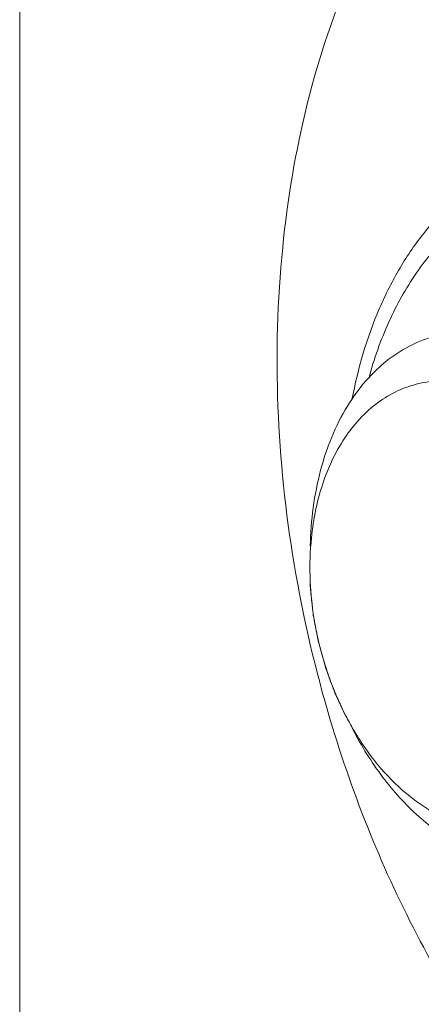
# Model space of a CAD drawing. Units: millimetres. Extents: x -297 to 297, y -249 to 210.
# Drawn here: x 38 to 44, y 69 to 83 of the extents above; entities that cross this region are included whole.
import ezdxf

# ---------------------------------------------------------------- set-up
doc = ezdxf.new("R2010")
doc.units = ezdxf.units.MM
doc.header["$MEASUREMENT"] = 0
doc.layers.add('Layer 1', color=7, linetype='Continuous')

msp = doc.modelspace()

# ---------------------------------------------------------------- linework, layer by layer
at = {"layer": 'Layer 1', "color": 9, "lineweight": 9}
msp.add_open_spline([(38.1739, 68.1969), (38.1739, 68.1969), (38.18, 100.0231), (38.18, 100.0231)], degree=3, dxfattribs=at)
at = {"layer": 'Layer 1', "lineweight": 9}
for points, knots in [([(47.5436, 87.9909), (47.0423, 87.8747), (46.5549, 87.6884), (46.1005, 87.4434), (46.1005, 87.4434), (45.6294, 87.1894), (45.1938, 86.8723), (44.8002, 86.5105), (44.8002, 86.5105), (44.3819, 86.1259), (44.0111, 85.6907), (43.6872, 85.224), (43.6872, 85.224), (43.3394, 84.723), (43.0456, 84.1857), (42.7994, 83.6277), (42.7994, 83.6277), (42.2576, 82.4002), (41.9459, 81.0728), (41.8118, 79.7325), (41.8118, 79.7325), (41.6655, 78.2703), (41.7306, 76.793), (41.9711, 75.3516)], [0, 0, 0, 0, 0.1428571, 0.1428571, 0.1428571, 0.1428571, 0.2857143, 0.2857143, 0.2857143, 0.2857143, 0.4285714, 0.4285714, 0.4285714, 0.4285714, 0.5714286, 0.5714286, 0.5714286, 0.5714286, 0.7142857, 0.7142857, 0.7142857, 0.7142857, 1, 1, 1, 1]), ([(45.6243, 81.1592), (45.4465, 81.118), (45.272, 81.0605), (45.1041, 80.988), (45.1041, 80.988), (44.9344, 80.9148), (44.7714, 80.8262), (44.6171, 80.7247), (44.6171, 80.7247), (44.4595, 80.621), (44.3109, 80.5038), (44.1723, 80.3757), (44.1723, 80.3757), (44.0296, 80.2438), (43.8977, 80.1006), (43.7766, 79.9487), (43.7766, 79.9487), (43.6512, 79.7915), (43.5376, 79.625), (43.4352, 79.4519), (43.4352, 79.4519), (43.3289, 79.2723), (43.2347, 79.0856), (43.1518, 78.8938), (43.1518, 78.8938), (42.9769, 78.489), (42.8521, 78.0615), (42.7707, 77.6287)], [0, 0, 0, 0, 0.125, 0.125, 0.125, 0.125, 0.25, 0.25, 0.25, 0.25, 0.375, 0.375, 0.375, 0.375, 0.5, 0.5, 0.5, 0.5, 0.625, 0.625, 0.625, 0.625, 0.75, 0.75, 0.75, 0.75, 1, 1, 1, 1]), ([(43.9798, 78.5217), (43.8534, 78.4924), (43.7298, 78.4487), (43.6126, 78.3923), (43.6126, 78.3923), (43.4923, 78.3346), (43.3786, 78.2636), (43.2731, 78.1822), (43.2731, 78.1822), (43.0471, 78.0075), (42.8584, 77.7843), (42.7083, 77.54), (42.7083, 77.54), (42.5397, 77.2656), (42.4196, 76.9646), (42.3372, 76.6541), (42.3372, 76.6541), (42.2464, 76.312), (42.2013, 75.9582), (42.1938, 75.6055)], [0, 0, 0, 0, 0.1666667, 0.1666667, 0.1666667, 0.1666667, 0.3333333, 0.3333333, 0.3333333, 0.3333333, 0.5, 0.5, 0.5, 0.5, 0.6666667, 0.6666667, 0.6666667, 0.6666667, 1, 1, 1, 1]), ([(43.6944, 77.8507), (43.5941, 77.8274), (43.496, 77.7934), (43.4023, 77.75), (43.4023, 77.75), (43.3066, 77.7055), (43.2157, 77.6512), (43.1308, 77.5887), (43.1308, 77.5887), (42.9499, 77.4557), (42.7959, 77.2857), (42.6707, 77.0984), (42.6707, 77.0984), (42.5309, 76.8895), (42.4271, 76.6589), (42.3516, 76.4197), (42.3516, 76.4197), (42.2685, 76.1562), (42.2198, 75.8824), (42.1995, 75.6077)], [0, 0, 0, 0, 0.1666667, 0.1666667, 0.1666667, 0.1666667, 0.3333333, 0.3333333, 0.3333333, 0.3333333, 0.5, 0.5, 0.5, 0.5, 0.6666667, 0.6666667, 0.6666667, 0.6666667, 1, 1, 1, 1]), ([(44.4064, 77.8441), (44.2885, 77.8721), (44.1672, 77.8877), (44.0457, 77.8887), (44.0457, 77.8887), (43.9275, 77.8899), (43.8091, 77.8772), (43.6944, 77.8507)], [0, 0, 0, 0, 0.3333333, 0.3333333, 0.3333333, 0.3333333, 1, 1, 1, 1]), ([(42.1893, 75.3932), (42.1855, 75.21), (42.1936, 75.0268), (42.2129, 74.8441), (42.2129, 74.8441), (42.2713, 74.2924), (42.4315, 73.7449), (42.6853, 73.2536)], [0, 0, 0, 0, 0.3333333, 0.3333333, 0.3333333, 0.3333333, 1, 1, 1, 1]), ([(42.7826, 73.0651), (42.9024, 72.8333), (43.0406, 72.6103), (43.1982, 72.4018), (43.1982, 72.4018), (43.3461, 72.2063), (43.5109, 72.0234), (43.6937, 71.86), (43.6937, 71.86), (43.8622, 71.7092), (44.0459, 71.575), (44.2445, 71.4661), (44.2445, 71.4661), (44.427, 71.366), (44.6222, 71.2873), (44.8239, 71.2395)], [0, 0, 0, 0, 0.2, 0.2, 0.2, 0.2, 0.4, 0.4, 0.4, 0.4, 0.6, 0.6, 0.6, 0.6, 1, 1, 1, 1]), ([(42.7888, 73.0654), (42.8894, 72.8935), (43.003, 72.7287), (43.1301, 72.575), (43.1301, 72.575), (43.2495, 72.4307), (43.3808, 72.2961), (43.5245, 72.1761), (43.5245, 72.1761), (43.6577, 72.0649), (43.8015, 71.9661), (43.9555, 71.8856), (43.9555, 71.8856), (44.098, 71.8112), (44.2492, 71.7523), (44.4051, 71.7154)], [0, 0, 0, 0, 0.2, 0.2, 0.2, 0.2, 0.4, 0.4, 0.4, 0.4, 0.6, 0.6, 0.6, 0.6, 1, 1, 1, 1]), ([(42.5372, 72.9785), (42.8636, 71.9346), (43.2876, 70.9179), (43.8111, 69.9548), (43.8111, 69.9548), (44.3067, 69.0432), (44.8916, 68.1796), (45.5721, 67.3965), (45.5721, 67.3965), (46.1953, 66.6793), (46.8985, 66.0297), (47.6877, 65.4958), (47.6877, 65.4958), (48.3982, 65.0152), (49.1783, 64.6284), (49.9991, 64.3956)], [0, 0, 0, 0, 0.2, 0.2, 0.2, 0.2, 0.4, 0.4, 0.4, 0.4, 0.6, 0.6, 0.6, 0.6, 1, 1, 1, 1])]:
    msp.add_open_spline(points, degree=3, knots=knots, dxfattribs=at)
at = {"layer": 'Layer 1', "color": 9, "lineweight": 9}
msp.add_open_spline([(50.4821, 74.3837), (50.4822, 75.0156), (50.4014, 75.6507), (50.2486, 76.265), (50.2486, 76.265), (50.1717, 76.5743), (50.0766, 76.8783), (49.9631, 77.1755), (49.9631, 77.1755), (49.8518, 77.4674), (49.7227, 77.7527), (49.5758, 78.0286), (49.5758, 78.0286), (49.4337, 78.2952), (49.2748, 78.5528), (49.0983, 78.7979), (49.0983, 78.7979), (48.9302, 79.0315), (48.7461, 79.2537), (48.5454, 79.4601), (48.5454, 79.4601), (48.3564, 79.6544), (48.1526, 79.8345), (47.9339, 79.9947), (47.9339, 79.9947), (47.7295, 80.1447), (47.5119, 80.2771), (47.2826, 80.3856), (47.2826, 80.3856), (47.0681, 80.4872), (46.8431, 80.5677), (46.6115, 80.6207), (46.6115, 80.6207), (46.3919, 80.6709), (46.1663, 80.6964), (45.941, 80.6928), (45.941, 80.6928), (45.7218, 80.6892), (45.5029, 80.6582), (45.2917, 80.5996), (45.2917, 80.5996), (45.0792, 80.5407), (44.8745, 80.4541), (44.6834, 80.3442), (44.6834, 80.3442), (44.485, 80.2301), (44.3013, 80.0911), (44.1348, 79.9341), (44.1348, 79.9341), (43.9582, 79.7678), (43.801, 79.5814), (43.6626, 79.3822), (43.6626, 79.3822), (43.5147, 79.1691), (43.3884, 78.9415), (43.2815, 78.7051), (43.2815, 78.7051), (43.1673, 78.4528), (43.0753, 78.1906), (43.0028, 77.9237)], degree=3, knots=[0, 0, 0, 0, 0.0625, 0.0625, 0.0625, 0.0625, 0.125, 0.125, 0.125, 0.125, 0.1875, 0.1875, 0.1875, 0.1875, 0.25, 0.25, 0.25, 0.25, 0.3125, 0.3125, 0.3125, 0.3125, 0.375, 0.375, 0.375, 0.375, 0.4375, 0.4375, 0.4375, 0.4375, 0.5, 0.5, 0.5, 0.5, 0.5625, 0.5625, 0.5625, 0.5625, 0.625, 0.625, 0.625, 0.625, 0.6875, 0.6875, 0.6875, 0.6875, 0.75, 0.75, 0.75, 0.75, 0.8125, 0.8125, 0.8125, 0.8125, 0.875, 0.875, 0.875, 0.875, 1, 1, 1, 1], dxfattribs=at)
at = {"layer": 'Layer 1', "lineweight": 9}
for points in [[(42.1995, 75.6077), (42.1942, 75.5363), (42.1908, 75.4648), (42.1893, 75.3932)], [(41.9711, 75.3516), (42.0936, 74.618), (42.262, 73.8927), (42.4754, 73.1803)], [(42.4754, 73.1803), (42.4956, 73.1129), (42.5162, 73.0456), (42.5372, 72.9785)], [(42.6853, 73.2536), (42.7181, 73.19), (42.7527, 73.1272), (42.7888, 73.0654)]]:
    msp.add_open_spline(points, degree=3, dxfattribs=at)
at = {"layer": 'Layer 1', "color": 2, "lineweight": 9}
msp.add_open_spline([(42.6828, 73.2512), (42.6641, 73.2914), (42.6454, 73.3316), (42.6267, 73.3718), (42.6267, 73.3718), (42.6174, 73.3919), (42.608, 73.4121), (42.5987, 73.4322), (42.5987, 73.4322), (42.5893, 73.4524), (42.58, 73.4725), (42.5706, 73.4926), (42.5706, 73.4926), (42.5659, 73.5026), (42.5612, 73.5127), (42.5567, 73.5228), (42.5567, 73.5228), (42.552, 73.5328), (42.5473, 73.543), (42.5426, 73.5529), (42.5426, 73.5529), (42.5402, 73.558), (42.5379, 73.5629), (42.5356, 73.5681), (42.5356, 73.5681), (42.5334, 73.5732), (42.5313, 73.5785), (42.5293, 73.584), (42.5293, 73.584), (42.5251, 73.5947), (42.5212, 73.6057), (42.5172, 73.6166), (42.5172, 73.6166), (42.5092, 73.6384), (42.5012, 73.6602), (42.4931, 73.6819), (42.4931, 73.6819), (42.4852, 73.7037), (42.4772, 73.7255), (42.4692, 73.7473), (42.4692, 73.7473), (42.4612, 73.769), (42.4531, 73.7908), (42.4452, 73.8126), (42.4452, 73.8126), (42.4371, 73.8344), (42.4292, 73.8562), (42.4211, 73.8779), (42.4211, 73.8779), (42.4171, 73.8887), (42.413, 73.8996), (42.4091, 73.9105), (42.4091, 73.9105), (42.4071, 73.916), (42.4052, 73.9214), (42.4035, 73.9271), (42.4035, 73.9271), (42.4019, 73.9327), (42.4004, 73.9383), (42.3989, 73.944), (42.3989, 73.944), (42.3958, 73.9552), (42.3926, 73.9664), (42.3894, 73.9778), (42.3894, 73.9778), (42.3863, 73.989), (42.3831, 74.0003), (42.3801, 74.0115), (42.3801, 74.0115), (42.3676, 74.0566), (42.3551, 74.1016), (42.3426, 74.1467), (42.3426, 74.1467), (42.3363, 74.1692), (42.3301, 74.1918), (42.3238, 74.2143), (42.3238, 74.2143), (42.3207, 74.2255), (42.3175, 74.2368), (42.3144, 74.2481), (42.3144, 74.2481), (42.3129, 74.2537), (42.3114, 74.2593), (42.3097, 74.2649), (42.3097, 74.2649), (42.3081, 74.2705), (42.3064, 74.2761), (42.305, 74.2818), (42.305, 74.2818), (42.3037, 74.2876), (42.3028, 74.2934), (42.3018, 74.2991), (42.3018, 74.2991), (42.3007, 74.3049), (42.2996, 74.3106), (42.2985, 74.3163), (42.2985, 74.3163), (42.2962, 74.3278), (42.294, 74.3393), (42.2919, 74.3508), (42.2919, 74.3508), (42.2875, 74.3737), (42.2831, 74.3967), (42.2787, 74.4196), (42.2787, 74.4196), (42.2698, 74.4656), (42.2611, 74.5115), (42.2522, 74.5574), (42.2522, 74.5574), (42.2499, 74.5689), (42.2478, 74.5804), (42.2456, 74.5919), (42.2456, 74.5919), (42.2434, 74.6033), (42.2413, 74.6148), (42.239, 74.6263), (42.239, 74.6263), (42.2379, 74.6321), (42.2367, 74.6378), (42.2357, 74.6436), (42.2357, 74.6436), (42.2347, 74.6493), (42.234, 74.6551), (42.2333, 74.6609), (42.2333, 74.6609), (42.232, 74.6724), (42.2308, 74.6839), (42.2296, 74.6955), (42.2296, 74.6955), (42.2272, 74.7186), (42.2246, 74.7416), (42.2221, 74.7647), (42.2221, 74.7647), (42.2196, 74.7878), (42.2171, 74.8109), (42.2146, 74.8339), (42.2146, 74.8339), (42.2122, 74.857), (42.2096, 74.8801), (42.2071, 74.9032), (42.2071, 74.9032), (42.2047, 74.9262), (42.2022, 74.9493), (42.1996, 74.9724), (42.1996, 74.9724), (42.1984, 74.9839), (42.1971, 74.9954), (42.1959, 75.007), (42.1959, 75.007), (42.1953, 75.0128), (42.1949, 75.0186), (42.1946, 75.0244), (42.1946, 75.0244), (42.1943, 75.0303), (42.1942, 75.0362), (42.1941, 75.042), (42.1941, 75.042), (42.194, 75.0538), (42.1936, 75.0656), (42.1934, 75.0773), (42.1934, 75.0773), (42.1931, 75.0891), (42.1928, 75.1009), (42.1925, 75.1126), (42.1925, 75.1126), (42.1921, 75.1361), (42.1915, 75.1596), (42.1909, 75.1831), (42.1909, 75.1831), (42.1904, 75.2066), (42.1898, 75.23), (42.1893, 75.2536), (42.1893, 75.2536), (42.1882, 75.3006), (42.1872, 75.3476), (42.1861, 75.3946)], degree=3, knots=[0, 0, 0, 0, 0.0222222, 0.0222222, 0.0222222, 0.0222222, 0.0444444, 0.0444444, 0.0444444, 0.0444444, 0.0666667, 0.0666667, 0.0666667, 0.0666667, 0.0888889, 0.0888889, 0.0888889, 0.0888889, 0.1111111, 0.1111111, 0.1111111, 0.1111111, 0.1333333, 0.1333333, 0.1333333, 0.1333333, 0.1555556, 0.1555556, 0.1555556, 0.1555556, 0.1777778, 0.1777778, 0.1777778, 0.1777778, 0.2, 0.2, 0.2, 0.2, 0.2222222, 0.2222222, 0.2222222, 0.2222222, 0.2444444, 0.2444444, 0.2444444, 0.2444444, 0.2666667, 0.2666667, 0.2666667, 0.2666667, 0.2888889, 0.2888889, 0.2888889, 0.2888889, 0.3111111, 0.3111111, 0.3111111, 0.3111111, 0.3333333, 0.3333333, 0.3333333, 0.3333333, 0.3555556, 0.3555556, 0.3555556, 0.3555556, 0.3777778, 0.3777778, 0.3777778, 0.3777778, 0.4, 0.4, 0.4, 0.4, 0.4222222, 0.4222222, 0.4222222, 0.4222222, 0.4444444, 0.4444444, 0.4444444, 0.4444444, 0.4666667, 0.4666667, 0.4666667, 0.4666667, 0.4888889, 0.4888889, 0.4888889, 0.4888889, 0.5111111, 0.5111111, 0.5111111, 0.5111111, 0.5333333, 0.5333333, 0.5333333, 0.5333333, 0.5555556, 0.5555556, 0.5555556, 0.5555556, 0.5777778, 0.5777778, 0.5777778, 0.5777778, 0.6, 0.6, 0.6, 0.6, 0.6222222, 0.6222222, 0.6222222, 0.6222222, 0.6444444, 0.6444444, 0.6444444, 0.6444444, 0.6666667, 0.6666667, 0.6666667, 0.6666667, 0.6888889, 0.6888889, 0.6888889, 0.6888889, 0.7111111, 0.7111111, 0.7111111, 0.7111111, 0.7333333, 0.7333333, 0.7333333, 0.7333333, 0.7555556, 0.7555556, 0.7555556, 0.7555556, 0.7777778, 0.7777778, 0.7777778, 0.7777778, 0.8, 0.8, 0.8, 0.8, 0.8222222, 0.8222222, 0.8222222, 0.8222222, 0.8444444, 0.8444444, 0.8444444, 0.8444444, 0.8666667, 0.8666667, 0.8666667, 0.8666667, 0.8888889, 0.8888889, 0.8888889, 0.8888889, 0.9111111, 0.9111111, 0.9111111, 0.9111111, 0.9333333, 0.9333333, 0.9333333, 0.9333333, 0.9555556, 0.9555556, 0.9555556, 0.9555556, 1, 1, 1, 1], dxfattribs=at)

doc.saveas('drawing.dxf')
